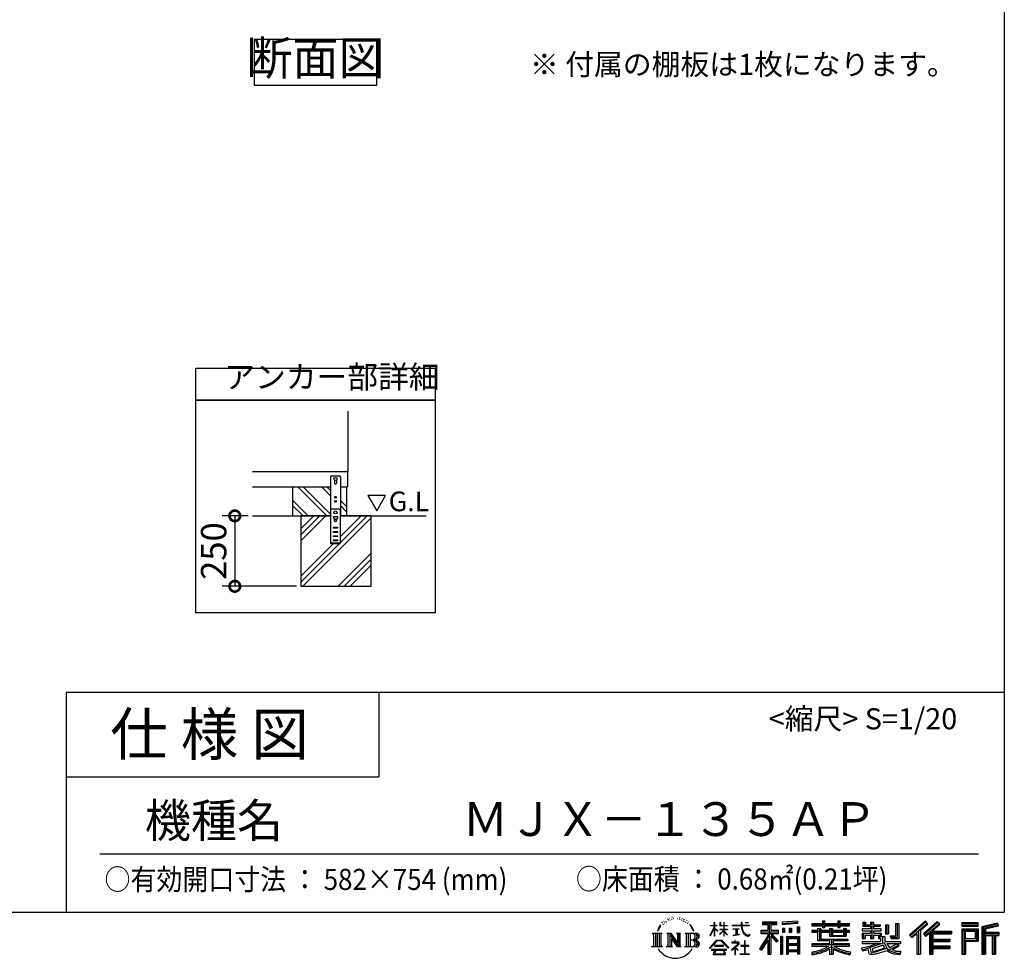
# Model space of a CAD drawing. Extents: x 5583 to 13628, y 3937 to 9599.
# Drawn here: x 11297 to 13628, y 3937 to 6157 of the extents above; entities that cross this region are included whole.
import ezdxf

# ---------------------------------------------------------------- set-up
doc = ezdxf.new("R2010")
doc.units = 0
doc.header["$LTSCALE"] = 20
doc.header["$PDMODE"] = 3
doc.header["$PDSIZE"] = 2
doc.layers.get('0').update_dxf_attribs({"linetype": 'CONTINUOUS'})
doc.layers.get('DEFPOINTS').update_dxf_attribs({"linetype": 'CONTINUOUS'})
for name, color, linetype in [('仕様書枠', 230, 'CONTINUOUS'), ('寸法', 4, 'CONTINUOUS'), ('文字', 7, 'CONTINUOUS'), ('細線', 5, 'CONTINUOUS'), ('部品1', 7, 'CONTINUOUS'), ('Ｇ．Ｌ', 30, 'CONTINUOUS')]:
    doc.layers.add(name, color=color, linetype=linetype)
doc.styles.add('STYLE1', font='isocp.shx', dxfattribs={"bigfont": 'bigfont.shx'})
doc.styles.add('STYLE2', font='MS PGothic.ttf')
doc.dimstyles.new('INABA_S20G', dxfattribs={"dimscale": 20, "dimtxt": 3, "dimasz": 2.5, "dimexe": 1.5, "dimexo": 0.5, "dimgap": 1, "dimtad": 3, "dimdec": 1, "dimdsep": 46, "dimtxsty": 'STYLE1', "dimblk1": 'DOTSMALL', "dimblk2": 'DOTSMALL', "dimsah": 1, "dimcen": 0, "dimclrt": 7, "dimadec": 0, "dimazin": 0, "dimtfac": 1, "dimtdec": 1, "dimtmove": 0, "dimatfit": 3, "dimldrblk": 'DOTSMALL', "dimfxl": 1, "dimtolj": 1, "dimtzin": 0, "dimarcsym": 0})

# ---------------------------------------------------------------- blocks, each defined once
blk = doc.blocks.new('_DOTSMALL')
at = {"color": 0, "linetype": 'ByBlock', "ltscale": 50, "const_width": 0.5}
blk.add_lwpolyline([(-0.0625, 0, 1), (0.0625, 0, 1)], format="xyb", close=True, dxfattribs=at)
blk = doc.blocks.new('*D3')
at = {"layer": 'DEFPOINTS', "color": 0, "linetype": 'Continuous', "ltscale": 2}
for p in [(11848, 4983.6), (11806.3, 4817), (11962.6, 4817)]:
    blk.add_point(p, dxfattribs=at)
at = {"layer": '寸法', "color": 0, "linetype": 'Continuous', "lineweight": -2, "ltscale": 2}
for p, q in [((11838, 4983.6), (11776.3, 4983.6)), ((11806.3, 4983.6), (11806.3, 4817)), ((11952.6, 4817), (11776.3, 4817))]:
    blk.add_line(p, q, dxfattribs=at)
at = {"layer": '寸法', "color": 0, "linetype": 'Continuous', "lineweight": -2, "ltscale": 2, "xscale": 50, "yscale": 50, "zscale": 50}
for p, rotation in [((11806.3, 4983.6), 90), ((11806.3, 4817), 270)]:
    blk.add_blockref('_DOTSMALL', p, dxfattribs=dict(at, rotation=rotation))
at = {"layer": '寸法', "color": 7, "linetype": 'Continuous', "lineweight": -3, "ltscale": 2, "insert": (11756.3, 4900.3), "char_height": 60, "attachment_point": 5, "rotation": 90, "style": 'STYLE1'}
blk.add_mtext('\\A1;250', dxfattribs=at)

msp = doc.modelspace()

# ---------------------------------------------------------------- linework, layer by layer
at = {"layer": '仕様書枠', "ltscale": 50}
for p, q in [((13626.86, 9599), (13626.86, 4046.2)), ((11406.86, 4566.2), (11406.86, 4046.2)), ((11406.86, 4566.2), (13626.86, 4566.2)), ((11406.86, 4366.2), (12146.86, 4366.2)), ((5583.26, 4046.2), (13626.86, 4046.2))]:
    msp.add_line(p, q, dxfattribs=at)
at = {"layer": '仕様書枠', "linetype": 'Continuous', "ltscale": 50}
msp.add_line((12146.86, 4566.2), (12146.86, 4366.2), dxfattribs=at)
at = {"layer": '文字', "ltscale": 50}
for p, q in [((12121.45, 5031.54), (12142.15, 4995.68)), ((12162.85, 5031.54), (12121.45, 5031.54)), ((12142.15, 4995.68), (12162.85, 5031.54))]:
    msp.add_line(p, q, dxfattribs=at)
at = {"layer": '文字', "color": 7, "ltscale": 50}
msp.add_line((11486.86, 4184.23), (13566.86, 4184.23), dxfattribs=at)
at = {"layer": '文字', "ltscale": 0.5}
for p, q in [((12835.58, 4031.67), (12834.92, 4030.82)), ((12841.67, 4033.65), (12840.63, 4033.04)), ((12858.44, 4033.23), (12859.66, 4032.84)), ((12864.86, 4031.9), (12865.47, 4031)), ((12809.62, 4009.18), (12806.5, 4001.56)), ((12812.24, 4010.57), (12808.73, 4005.07)), ((12809.62, 4009.18), (12814.85, 4015.9)), ((12814.41, 4013.16), (12812.24, 4010.57)), ((12817.91, 4022.25), (12817.2, 4019.6)), ((12820.75, 4016.95), (12819.62, 4016.95)), ((12822.03, 4024.73), (12821.51, 4023.69)), ((12824.2, 4019.73), (12822.92, 4019.73)), ((12825.99, 4024.97), (12825.38, 4023.88)), ((12828.59, 4021.48), (12827.93, 4021.52)), ((12830.34, 4030.11), (12830.01, 4029.4)), ((12832.56, 4027.8), (12831, 4027.42)), ((12836.66, 4026.24), (12835.58, 4026.24)), ((12841.24, 4028.41), (12840.11, 4028.46)), ((12845.73, 4030.91), (12844.46, 4030.87)), ((12853.21, 4031.07), (12853.9, 4031.04)), ((12859.62, 4029.06), (12858.36, 4028.59)), ((12864.61, 4027.26), (12863.92, 4027.15)), ((12866.73, 4025.46), (12867.24, 4025.46)), ((12868.07, 4028.27), (12868.46, 4027.87)), ((12870.12, 4024.56), (12868.28, 4024.24)), ((12869.8, 4029.49), (12870.41, 4028.66)), ((12874.15, 4021.86), (12872.82, 4021.79)), ((12875.05, 4026.4), (12875.49, 4025.35)), ((12877.48, 4019.9), (12876.4, 4019.58)), ((12879.13, 4023.14), (12879.57, 4022.31)), ((12886.19, 4013.35), (12882.89, 4017.43)), ((12884.44, 4013.49), (12889, 4006.66)), ((12890.84, 4006.08), (12886.19, 4013.35)), ((12931.48, 3990.61), (12940.69, 4010.74)), ((12931.53, 4014.47), (12931.53, 4013.41)), ((12931.53, 4014.47), (12940.69, 4014.47)), ((12940.69, 4013.41), (12931.53, 4013.41)), ((12940.69, 4014.47), (12940.69, 4021.42)), ((12941.59, 4021.42), (12940.69, 4021.42)), ((12940.69, 4013.41), (12940.69, 4010.74)), ((12941.59, 4021.42), (12941.59, 4014.47)), ((12941.59, 4014.47), (12947.54, 4014.47)), ((12941.59, 4013.41), (12941.59, 4008.85)), ((12947.54, 4013.41), (12941.59, 4013.41)), ((12949.24, 4002.17), (12941.59, 4008.85)), ((12947.54, 4014.47), (12947.54, 4013.41)), ((12953.9, 4021.42), (12953.9, 4013.41)), ((12955.64, 4021.42), (12953.9, 4021.42)), ((12963.74, 4013.41), (12953.9, 4013.41)), ((12955.64, 4021.42), (12955.64, 4014.47)), ((12955.64, 4014.47), (12963.74, 4014.47)), ((12963.74, 4021.42), (12963.74, 4014.47)), ((12964.64, 4021.42), (12963.74, 4021.42)), ((12963.74, 4013.41), (12963.74, 4006.07)), ((12964.64, 4014.47), (12964.64, 4021.42)), ((12964.64, 4014.47), (12972.27, 4014.47)), ((12964.64, 4006.07), (12964.64, 4013.41)), ((12972.27, 4013.41), (12964.64, 4013.41)), ((12972.27, 4014.47), (12972.27, 4013.41)), ((12983.57, 4015.27), (12983.57, 4013.87)), ((12983.57, 4015.27), (13004.62, 4015.27)), ((13004.82, 4013.87), (12983.57, 4013.87)), ((13004.62, 4021.42), (13004.62, 4015.27)), ((13007.2, 4021.42), (13004.62, 4021.42)), ((13004.82, 4013.87), (13005.14, 4011.33)), ((13005.14, 4011.33), (13006.9, 4003.05)), ((13007.2, 4015.27), (13007.2, 4021.42)), ((13007.2, 4015.27), (13023.69, 4015.27)), ((13023.69, 4013.87), (13007.2, 4013.87)), ((13007.78, 4008.51), (13007.2, 4013.87)), ((13008.96, 4003.3), (13007.78, 4008.51)), ((13014.44, 4021.42), (13022.16, 4021.42)), ((13014.44, 4021.42), (13014.44, 4021.38)), ((13014.44, 4021.38), (13022.16, 4021.38)), ((13022.16, 4021.38), (13022.16, 4021.42)), ((13023.69, 4015.27), (13023.69, 4013.87)), ((13055.07, 4022.94), (13055.07, 4016.82)), ((13055.07, 4022.94), (13089.03, 4022.94)), ((13055.07, 4020.1), (13089.03, 4020.1)), ((13055.07, 4016.82), (13067.63, 4016.82)), ((13067.63, 4016.82), (13067.63, 4003.05)), ((13070.97, 4020.76), (13070.97, 3946.93)), ((13074.68, 4016.82), (13074.68, 4003.05)), ((13074.68, 4016.82), (13089.03, 4016.82)), ((13089.03, 4016.82), (13089.03, 4022.94)), ((13138.42, 4025.11), (13102.13, 4022.2)), ((13102.13, 4022.2), (13102.13, 4016.1)), ((13138.42, 4021.2), (13102.13, 4018.28)), ((13138.42, 4019.02), (13102.13, 4016.1)), ((13102.58, 4008.37), (13107.05, 4008.37)), ((13102.58, 4008.37), (13102.58, 3998.24)), ((13104.87, 4008.37), (13104.87, 3998.24)), ((13107.05, 4008.37), (13107.05, 3998.24)), ((13118.39, 4008.37), (13123.98, 4008.37)), ((13118.39, 4008.37), (13118.39, 3998.24)), ((13121.24, 4008.37), (13121.24, 3998.24)), ((13123.98, 4008.37), (13123.98, 3998.24)), ((13137.28, 4011.16), (13142.74, 4011.16)), ((13137.28, 4011.16), (13137.28, 3998.24)), ((13138.42, 4025.11), (13138.42, 4019.02)), ((13140.13, 4011.16), (13140.13, 3998.24)), ((13142.74, 4011.16), (13142.74, 3998.24)), ((13172.38, 4019.4), (13172.38, 4013.96)), ((13172.38, 4019.4), (13197.48, 4019.4)), ((13172.38, 4017.22), (13261.44, 4017.22)), ((13172.38, 4013.96), (13197.48, 4013.96)), ((13197.48, 4025.3), (13197.48, 4019.4)), ((13197.48, 4025.3), (13203.14, 4025.3)), ((13197.48, 4013.96), (13197.48, 4009.51)), ((13197.48, 4009.51), (13203.14, 4009.51)), ((13200.33, 4025.3), (13200.33, 4009.51)), ((13203.14, 4019.4), (13203.14, 4025.3)), ((13203.14, 4019.4), (13233.16, 4019.4)), ((13203.14, 4013.96), (13233.16, 4013.96)), ((13203.14, 4009.51), (13203.14, 4013.96)), ((13233.16, 4025.3), (13233.16, 4019.4)), ((13233.16, 4025.3), (13238.81, 4025.3)), ((13233.16, 4013.96), (13233.16, 4009.51)), ((13233.16, 4009.51), (13238.81, 4009.51)), ((13236, 4025.3), (13236, 4009.51)), ((13238.81, 4019.4), (13238.81, 4025.3)), ((13238.81, 4019.4), (13261.44, 4019.4)), ((13238.81, 4009.51), (13238.81, 4013.96)), ((13238.81, 4013.96), (13261.44, 4013.96)), ((13261.44, 4013.96), (13261.44, 4019.4)), ((13292.67, 4022.66), (13292.67, 4012.74)), ((13292.67, 4022.66), (13298.9, 4022.66)), ((13292.67, 4012.74), (13310.73, 4012.74)), ((13295.85, 4022.66), (13295.85, 4012.74)), ((13298.9, 4022.66), (13298.9, 4016.14)), ((13298.9, 4016.14), (13310.73, 4016.14)), ((13310.73, 4022.66), (13310.73, 4016.14)), ((13310.73, 4022.66), (13317.9, 4022.66)), ((13310.73, 4012.74), (13310.73, 4006.35)), ((13313.92, 4022.66), (13313.92, 3983.71)), ((13317.9, 4022.66), (13317.9, 4016.14)), ((13317.9, 4016.14), (13333.79, 4016.14)), ((13317.9, 4012.74), (13317.9, 4006.35)), ((13317.9, 4012.74), (13333.79, 4012.74)), ((13333.79, 4016.14), (13333.79, 4012.74)), ((13346.56, 4016.14), (13346.56, 3994.39)), ((13346.56, 4016.14), (13353.73, 4016.14)), ((13349.74, 4016.14), (13349.74, 3994.39)), ((13353.73, 4016.14), (13353.73, 3994.39)), ((13369.92, 4018.99), (13378.02, 4018.99)), ((13369.92, 4018.99), (13369.92, 3990.04)), ((13373.67, 4018.99), (13373.67, 3986.72)), ((13378.02, 4018.99), (13378.02, 3983.71)), ((13440.68, 4024.51), (13403.24, 3991.4)), ((13442.19, 4022.94), (13404.8, 3989.87)), ((13407.48, 3987.24), (13445.02, 4020.02)), ((13428.88, 4003.04), (13446.54, 4018.46)), ((13468.91, 4022.91), (13436.05, 3994.89)), ((13470.47, 4021.38), (13437.5, 3993.26)), ((13440.01, 3990.43), (13473.14, 4018.76)), ((13446.54, 4018.46), (13440.68, 4024.51)), ((13455.66, 4000.95), (13474.69, 4017.23)), ((13474.69, 4017.23), (13468.91, 4022.91)), ((13565.94, 4020.44), (13527.26, 4020.44)), ((13527.26, 4020.44), (13527.26, 4013.26)), ((13565.94, 4018.26), (13527.26, 4018.26)), ((13527.26, 4015.44), (13565.94, 4015.44)), ((13527.26, 4013.26), (13565.94, 4013.26)), ((13565.94, 4013.26), (13565.94, 4020.44)), ((13611.37, 4020.17), (13574.14, 4011.29)), ((13574.14, 4011.29), (13574.14, 3946.93)), ((13611.93, 4018.07), (13576.31, 4009.57)), ((13576.31, 4009.57), (13576.31, 3946.93)), ((13612.71, 4015.4), (13578.49, 4007.24)), ((13613.22, 4013.28), (13582.92, 4006.06)), ((13611.37, 4020.17), (13613.22, 4013.28)), ((12794.01, 3995.97), (12817.51, 3995.97)), ((12794.01, 3995.97), (12797.38, 3993.29)), ((12797.38, 3993.29), (12797.38, 3966.41)), ((12801.74, 3995.97), (12801.74, 3963.82)), ((12806.09, 3995.97), (12806.09, 3963.82)), ((12806.5, 4001.56), (12807.2, 4001.56)), ((12808.73, 4005.07), (12807.2, 4001.56)), ((12810.45, 3995.97), (12810.45, 3963.82)), ((12817.51, 3995.97), (12814.54, 3993.61)), ((12814.54, 3993.61), (12814.54, 3966.17)), ((12828.66, 3995.97), (12831.48, 3994.34)), ((12828.66, 3995.97), (12838.61, 3995.97)), ((12831.48, 3994.34), (12831.48, 3966.06)), ((12835.84, 3995.97), (12835.84, 3963.82)), ((12835.93, 3995.97), (12857.02, 3966.47)), ((12838.01, 3989.89), (12856.25, 3963.82)), ((12838.61, 3995.97), (12854.42, 3973.85)), ((12851.8, 3995.97), (12854.42, 3994.45)), ((12851.8, 3995.97), (12861.41, 3995.97)), ((12854.42, 3994.45), (12854.42, 3973.85)), ((12857.02, 3995.97), (12857.02, 3963.82)), ((12861.41, 3995.97), (12859.2, 3994.69)), ((12859.2, 3994.69), (12859.2, 3965.71)), ((12872.09, 3995.97), (12899.04, 3995.97)), ((12872.09, 3995.97), (12874.72, 3994.45)), ((12874.72, 3994.45), (12874.72, 3965.94)), ((12879.4, 3995.97), (12879.4, 3963.82)), ((12883.76, 3995.97), (12883.76, 3963.82)), ((12889, 4006.66), (12891.49, 4002.3)), ((12892.57, 4001.56), (12890.65, 4006.46)), ((12891.49, 4002.3), (12891.71, 4001.56)), ((12891.71, 4001.56), (12892.57, 4001.56)), ((12931.48, 3990.61), (12931.87, 3990.38)), ((12931.87, 3990.38), (12940.69, 4007.34)), ((12940.69, 4007.34), (12940.69, 3989.19)), ((12941.59, 3989.19), (12940.69, 3989.19)), ((12948.62, 4001.17), (12941.59, 4005.8)), ((12941.59, 4005.8), (12941.59, 3989.19)), ((12948.62, 4001.17), (12949.24, 4002.17)), ((12953.65, 3994.03), (12963.74, 4003.18)), ((12953.65, 3994.03), (12954.33, 3993.31)), ((12953.9, 4006.07), (12953.9, 4004.94)), ((12953.9, 4006.07), (12963.74, 4006.07)), ((12953.9, 4004.94), (12963.74, 4004.94)), ((12954.33, 3993.31), (12963.74, 4002.33)), ((12963.74, 4004.94), (12963.74, 4003.12)), ((12963.74, 4002.37), (12963.74, 3989.19)), ((12964.64, 3989.19), (12963.74, 3989.19)), ((12964.64, 4006.07), (12972.61, 4006.07)), ((12964.64, 4002.02), (12964.64, 4004.94)), ((12964.64, 4004.94), (12972.61, 4004.94)), ((12972.25, 3992.71), (12964.64, 4002.02)), ((12964.64, 3989.19), (12964.64, 4001.24)), ((12971.78, 3992.26), (12964.64, 4001.24)), ((12972.25, 3992.71), (12971.78, 3992.26)), ((12972.61, 4006.07), (12972.61, 4004.94)), ((12985.3, 4006.88), (12985.3, 4005.87)), ((12985.3, 4006.88), (12999.35, 4006.88)), ((12992.39, 4005.87), (12985.3, 4005.87)), ((12985.87, 3990.89), (12999.73, 3992.93)), ((12985.87, 3991.54), (12992.39, 3992.78)), ((12985.87, 3991.54), (12985.87, 3990.89)), ((12992.39, 4005.87), (12992.39, 3992.78)), ((12999.35, 4005.87), (12994.94, 4005.87)), ((12994.94, 4005.87), (12994.94, 3993.26)), ((12994.94, 3993.26), (12999.73, 3994.17)), ((12999.35, 4006.88), (12999.35, 4005.87)), ((12999.73, 3994.17), (12999.73, 3992.93)), ((13006.9, 4003.05), (13008.58, 3999.02)), ((13008.58, 3999.02), (13011.43, 3994.5)), ((13011.21, 3998.79), (13008.96, 4003.3)), ((13013.39, 3995.17), (13011.21, 3998.79)), ((13011.43, 3994.5), (13015.21, 3991.06)), ((13017.45, 3992.07), (13013.39, 3995.17)), ((13015.21, 3991.06), (13017.86, 3989.65)), ((13018.99, 3991.51), (13017.45, 3992.07)), ((13017.86, 3989.65), (13019.63, 3989.16)), ((13020.92, 3991.26), (13018.99, 3991.51)), ((13019.63, 3989.16), (13021.36, 3989.16)), ((13022.8, 3991.57), (13020.92, 3991.26)), ((13021.36, 3989.16), (13024.71, 3990.56)), ((13025.25, 3993.2), (13022.8, 3991.57)), ((13024.71, 3990.56), (13026.37, 3991.61)), ((13026.37, 3991.61), (13025.25, 3993.2)), ((13067.63, 3990.15), (13048.47, 3959.43)), ((13070.97, 3991.41), (13050.31, 3958.27)), ((13051.63, 4003.05), (13067.63, 4003.05)), ((13051.63, 4003.05), (13051.63, 3995.88)), ((13051.63, 3999.57), (13093.22, 3999.57)), ((13051.63, 3995.88), (13067.63, 3995.88)), ((13067.63, 3995.88), (13067.63, 3990.15)), ((13090.65, 3976.89), (13070.97, 3999.16)), ((13074.68, 4003.05), (13093.22, 4003.05)), ((13074.68, 3990.16), (13074.68, 3946.93)), ((13088.17, 3974.89), (13074.68, 3990.16)), ((13092.28, 3978.33), (13076.78, 3995.88)), ((13076.78, 3995.88), (13093.22, 3995.88)), ((13093.22, 3995.88), (13093.22, 4003.05)), ((13102.47, 3988.73), (13097.57, 3988.73)), ((13097.57, 3988.73), (13097.57, 3946.93)), ((13100.29, 3988.73), (13100.29, 3946.93)), ((13102.47, 3988.73), (13102.47, 3946.93)), ((13107.05, 3998.24), (13102.58, 3998.24)), ((13111.83, 3988.73), (13142.83, 3988.73)), ((13111.83, 3988.73), (13111.83, 3946.93)), ((13114.01, 3985.89), (13140.65, 3985.89)), ((13114.01, 3985.89), (13114.01, 3946.93)), ((13123.98, 3998.24), (13118.39, 3998.24)), ((13137.28, 3998.24), (13142.74, 3998.24)), ((13140.65, 3985.89), (13140.65, 3946.93)), ((13142.83, 3988.73), (13142.83, 3946.93)), ((13172.38, 4002.35), (13172.38, 3998.31)), ((13185.56, 4002.35), (13172.38, 4002.35)), ((13261.44, 4000.17), (13172.38, 4000.17)), ((13172.38, 3998.31), (13185.56, 3998.31)), ((13185.56, 4007.12), (13185.56, 4002.35)), ((13185.56, 4007.12), (13193.13, 4007.12)), ((13185.56, 3998.31), (13185.56, 3978.62)), ((13189.94, 4007.12), (13189.94, 3978.62)), ((13193.13, 4007.12), (13193.13, 4002.35)), ((13214.18, 4002.35), (13193.13, 4002.35)), ((13193.13, 3998.31), (13193.13, 3982.42)), ((13193.13, 3998.31), (13214.18, 3998.31)), ((13214.18, 4007.12), (13214.18, 4002.35)), ((13214.18, 4007.12), (13220.73, 4007.12)), ((13214.18, 3998.31), (13214.18, 3989.11)), ((13214.18, 3989.11), (13253.11, 3989.11)), ((13217.55, 4007.12), (13217.55, 3989.11)), ((13220.73, 4007.12), (13220.73, 4002.35)), ((13246.9, 4002.35), (13220.73, 4002.35)), ((13220.73, 3998.31), (13220.73, 3990.61)), ((13220.73, 3998.31), (13246.9, 3998.31)), ((13220.73, 3990.61), (13246.9, 3990.61)), ((13246.9, 4007.12), (13253.11, 4007.12)), ((13246.9, 4007.12), (13246.9, 4002.35)), ((13246.9, 3998.31), (13246.9, 3990.61)), ((13249.92, 4007.12), (13249.92, 3989.11)), ((13253.11, 4007.12), (13253.11, 4002.35)), ((13261.44, 4002.35), (13253.11, 4002.35)), ((13253.11, 3998.31), (13253.11, 3989.11)), ((13253.11, 3998.31), (13261.44, 3998.31)), ((13261.44, 3998.31), (13261.44, 4002.35)), ((13291.21, 4006.35), (13291.21, 4002.13)), ((13310.73, 4006.35), (13291.21, 4006.35)), ((13291.21, 4002.13), (13310.73, 4002.13)), ((13291.21, 3995.94), (13291.21, 3983.71)), ((13291.21, 3995.94), (13310.73, 3995.94)), ((13294.4, 3995.94), (13294.4, 3983.71)), ((13297.85, 3991.98), (13297.85, 3983.71)), ((13297.85, 3991.98), (13310.73, 3991.98)), ((13310.73, 4002.13), (13310.73, 3995.94)), ((13310.73, 3991.98), (13310.73, 3983.71)), ((13336.33, 4006.35), (13317.9, 4006.35)), ((13317.9, 4002.13), (13336.33, 4002.13)), ((13317.9, 4002.13), (13317.9, 3995.94)), ((13317.9, 3995.94), (13336.33, 3995.94)), ((13317.9, 3991.98), (13317.9, 3983.71)), ((13317.9, 3991.98), (13330.15, 3991.98)), ((13330.15, 3991.98), (13330.15, 3983.71)), ((13333.33, 3995.94), (13333.33, 3983.71)), ((13336.33, 4002.13), (13336.33, 4006.35)), ((13336.33, 3995.94), (13336.33, 3988.64)), ((13336.33, 3988.64), (13344.87, 3988.64)), ((13339.07, 3988.64), (13339.07, 3972.12)), ((13344.87, 3988.64), (13344.87, 3976.56)), ((13346.56, 3994.39), (13353.73, 3994.39)), ((13357.52, 3990.04), (13360.07, 3983.71)), ((13357.52, 3990.04), (13369.92, 3990.04)), ((13359.19, 3986.72), (13373.67, 3986.72)), ((13403.24, 3991.4), (13409.04, 3985.71)), ((13409.04, 3985.71), (13420.51, 3995.72)), ((13420.51, 3995.72), (13420.51, 3946.93)), ((13424.53, 4002.12), (13424.53, 3946.93)), ((13428.88, 4003.04), (13428.88, 3946.93)), ((13436.05, 3994.89), (13441.46, 3988.8)), ((13441.46, 3988.8), (13450.55, 3996.58)), ((13450.55, 3996.58), (13450.55, 3946.93)), ((13452.73, 4001.31), (13452.73, 3946.93)), ((13455.66, 4000.95), (13502.73, 4000.95)), ((13456.24, 3997.75), (13502.73, 3997.75)), ((13456.24, 3997.66), (13456.24, 3946.93)), ((13458.42, 3994.74), (13458.42, 3982.46)), ((13458.42, 3994.74), (13502.73, 3994.74)), ((13502.73, 4000.95), (13502.73, 3994.74)), ((13527.26, 4006.48), (13565.94, 4006.48)), ((13527.26, 4006.48), (13527.26, 3946.93)), ((13529.44, 4004.3), (13563.76, 4004.3)), ((13529.44, 4004.3), (13529.44, 3946.93)), ((13533.32, 4004.3), (13533.32, 3946.93)), ((13535.5, 4000.68), (13558.47, 4000.68)), ((13535.5, 3983.48), (13535.5, 4000.68)), ((13558.47, 4000.68), (13558.47, 3983.48)), ((13560.64, 4004.3), (13560.64, 3979.19)), ((13563.76, 4004.3), (13563.76, 3979.19)), ((13565.94, 4006.48), (13565.94, 3977.01)), ((13578.49, 4007.24), (13578.49, 3946.93)), ((13580.75, 4007.78), (13580.75, 3946.93)), ((13580.75, 3996.27), (13614.22, 3996.27)), ((13580.75, 3992.76), (13614.22, 3992.76)), ((13582.92, 4006.06), (13582.92, 3998.44)), ((13582.92, 3998.44), (13614.22, 3998.44)), ((13582.92, 3990.59), (13582.92, 3946.93)), ((13582.92, 3990.59), (13598.45, 3990.59)), ((13598.45, 3990.59), (13598.45, 3946.93)), ((13600.63, 3992.76), (13600.63, 3946.93)), ((13604.3, 3992.76), (13604.3, 3946.93)), ((13606.48, 3990.59), (13606.48, 3946.93)), ((13606.48, 3990.59), (13614.22, 3990.59)), ((13614.22, 3998.44), (13614.22, 3990.59)), ((12792.89, 3963.82), (12797.38, 3966.41)), ((12818.63, 3963.82), (12792.89, 3963.82)), ((12818.63, 3963.82), (12814.54, 3966.17)), ((12827.6, 3963.82), (12831.48, 3966.06)), ((12842.58, 3963.82), (12827.6, 3963.82)), ((12839.91, 3983.38), (12853.59, 3963.82)), ((12839.91, 3983.38), (12839.91, 3965.35)), ((12842.58, 3963.82), (12839.91, 3965.35)), ((12862.47, 3963.82), (12853.59, 3963.82)), ((12862.47, 3963.82), (12859.2, 3965.71)), ((12871.04, 3963.82), (12874.72, 3965.94)), ((12898.82, 3963.82), (12871.04, 3963.82)), ((12896.87, 3980.12), (12883.76, 3980.12)), ((12929.94, 3961.33), (12946.05, 3980.08)), ((12948.08, 3978.15), (12931.44, 3960.16)), ((12941.65, 3967.33), (12941.65, 3965.58)), ((12962.8, 3967.33), (12941.65, 3967.33)), ((12941.65, 3965.58), (12962.8, 3965.58)), ((12946.05, 3980.08), (12958.99, 3980.08)), ((12957.02, 3978.15), (12948.08, 3978.15)), ((12974.33, 3961.02), (12957.02, 3978.15)), ((12958.99, 3980.08), (12975.7, 3962.28)), ((12962.8, 3965.58), (12962.8, 3967.33)), ((12975.7, 3962.28), (12974.33, 3961.02)), ((12995.77, 3968.95), (12981.55, 3957.04)), ((12982.76, 3975.12), (12982.76, 3973.72)), ((12989.41, 3975.12), (12982.76, 3975.12)), ((12982.76, 3973.72), (12992.47, 3973.72)), ((12990.9, 3978.75), (12989.41, 3978.75)), ((12989.41, 3978.75), (12989.41, 3975.12)), ((12990.39, 3962.82), (13000.02, 3970.72)), ((12997.44, 3956.79), (12990.39, 3962.82)), ((12990.9, 3975.12), (12990.9, 3978.75)), ((12998.22, 3975.12), (12990.9, 3975.12)), ((12992.47, 3973.72), (12994.46, 3973.36)), ((12994.46, 3973.36), (12996.2, 3971.12)), ((12996.2, 3971.12), (12995.77, 3968.95)), ((12997.54, 3972.95), (12997.84, 3972.56)), ((12997.84, 3972.95), (12997.54, 3972.95)), ((12997.84, 3972.56), (12997.84, 3972.95)), ((12998.64, 3975.09), (12998.22, 3975.12)), ((12999.16, 3974.69), (12998.64, 3975.09)), ((12999.79, 3974.06), (12999.16, 3974.69)), ((13000.02, 3973.45), (12999.79, 3974.06)), ((13000.02, 3970.72), (13000.02, 3973.45)), ((13003.58, 3967.16), (13003.58, 3965.67)), ((13012.52, 3967.16), (13003.58, 3967.16)), ((13003.58, 3965.67), (13012.52, 3965.67)), ((13013.84, 3978.22), (13012.52, 3978.22)), ((13012.52, 3978.22), (13012.52, 3967.16)), ((13012.52, 3965.67), (13012.52, 3947.6)), ((13013.84, 3967.16), (13013.84, 3978.22)), ((13022.87, 3967.16), (13013.84, 3967.16)), ((13013.84, 3965.67), (13022.87, 3965.67)), ((13013.84, 3947.6), (13013.84, 3965.67)), ((13022.87, 3965.67), (13022.87, 3967.16)), ((13067.63, 3979.94), (13052.76, 3956.09)), ((13067.63, 3979.94), (13067.63, 3946.93)), ((13092.28, 3978.33), (13088.17, 3974.89)), ((13140.65, 3969.27), (13114.01, 3969.27)), ((13137.71, 3982.65), (13116.14, 3982.65)), ((13116.14, 3982.65), (13116.14, 3971.45)), ((13137.71, 3971.45), (13116.14, 3971.45)), ((13116.14, 3967.52), (13116.14, 3955.94)), ((13137.71, 3967.52), (13116.14, 3967.52)), ((13137.71, 3982.65), (13137.71, 3971.45)), ((13137.71, 3967.52), (13137.71, 3955.94)), ((13172.38, 3970.89), (13172.38, 3965.28)), ((13214.15, 3970.89), (13172.38, 3970.89)), ((13261.44, 3968.71), (13172.38, 3968.71)), ((13172.38, 3965.28), (13212.54, 3965.28)), ((13185.56, 3978.62), (13214.15, 3978.62)), ((13193.13, 3982.42), (13257.13, 3982.42)), ((13214.15, 3978.62), (13214.15, 3970.89)), ((13218.39, 3982.42), (13218.39, 3946.93)), ((13222.74, 3978.62), (13257.13, 3978.62)), ((13222.74, 3978.62), (13222.74, 3970.89)), ((13261.44, 3970.89), (13222.74, 3970.89)), ((13224.35, 3965.28), (13261.44, 3965.28)), ((13257.13, 3982.42), (13257.13, 3978.62)), ((13261.44, 3965.28), (13261.44, 3970.89)), ((13289.88, 3961.24), (13308.61, 3965.66)), ((13291.21, 3983.71), (13297.85, 3983.71)), ((13291.21, 3976.56), (13291.21, 3971.52)), ((13291.21, 3976.56), (13334.72, 3976.56)), ((13291.21, 3971.52), (13337.23, 3971.52)), ((13343.41, 3973.55), (13291.39, 3956.49)), ((13308.61, 3965.66), (13326.82, 3971.52)), ((13309.59, 3962.46), (13312.62, 3948.83)), ((13310.73, 3983.71), (13317.9, 3983.71)), ((13341.07, 3967.9), (13314.7, 3959.55)), ((13330.15, 3983.71), (13334.72, 3983.71)), ((13334.72, 3983.71), (13334.72, 3976.56)), ((13345.14, 3961.27), (13341.07, 3967.9)), ((13343.41, 3973.55), (13350.8, 3958.57)), ((13344.87, 3976.56), (13381.94, 3976.56)), ((13349.27, 3971.52), (13375.51, 3971.52)), ((13349.27, 3971.52), (13355.56, 3961.27)), ((13376.71, 3967.27), (13353.99, 3956.48)), ((13374.24, 3970.92), (13355.56, 3961.27)), ((13360.07, 3983.71), (13378.02, 3983.71)), ((13378.09, 3965.24), (13362.71, 3956.88)), ((13373.83, 3971.52), (13381.94, 3971.52)), ((13374.24, 3970.92), (13378.09, 3965.24)), ((13381.94, 3976.56), (13381.94, 3971.52)), ((13456.24, 3979.52), (13498.65, 3979.52)), ((13456.24, 3962.88), (13498.65, 3962.88)), ((13458.42, 3982.46), (13498.65, 3982.46)), ((13458.42, 3976.51), (13498.65, 3976.51)), ((13458.42, 3976.51), (13458.42, 3966.08)), ((13458.42, 3966.08), (13498.65, 3966.08)), ((13498.65, 3982.46), (13498.65, 3976.51)), ((13498.65, 3966.08), (13498.65, 3959.87)), ((13533.32, 3979.19), (13563.76, 3979.19)), ((13535.5, 3983.48), (13558.47, 3983.48)), ((13535.5, 3977.01), (13565.94, 3977.01)), ((13535.5, 3977.01), (13535.5, 3946.93)), ((12931.44, 3960.16), (12929.94, 3961.33)), ((12934.91, 3957.87), (12934.91, 3956.2)), ((12969.89, 3957.87), (12934.91, 3957.87)), ((12934.91, 3956.2), (12941.75, 3956.2)), ((12941.75, 3956.2), (12938.55, 3946.59)), ((12938.55, 3946.59), (12938.55, 3945.89)), ((12938.55, 3945.89), (12938.94, 3945.76)), ((12938.94, 3945.76), (12966.67, 3945.76)), ((12942.39, 3951.82), (12942.19, 3949.69)), ((12942.19, 3949.69), (12943.67, 3947.33)), ((12944.7, 3956.2), (12942.39, 3951.82)), ((12943.67, 3947.33), (12962.97, 3947.33)), ((12944.7, 3956.2), (12961.91, 3956.2)), ((12964.45, 3951.59), (12961.91, 3956.2)), ((12962.97, 3947.33), (12964.27, 3949.07)), ((12967.7, 3948.87), (12963.24, 3956.2)), ((12963.24, 3956.2), (12969.89, 3956.2)), ((12964.27, 3949.07), (12964.45, 3951.59)), ((12966.67, 3945.76), (12967.42, 3945.93)), ((12967.42, 3945.93), (12967.75, 3946.22)), ((12967.86, 3948.01), (12967.7, 3948.87)), ((12967.75, 3946.22), (12967.92, 3946.83)), ((12967.92, 3946.83), (12967.86, 3948.01)), ((12969.89, 3956.2), (12969.89, 3957.87)), ((12981.55, 3957.04), (12982.47, 3955.97)), ((12982.47, 3955.97), (12989.41, 3961.44)), ((12989.41, 3961.44), (12989.41, 3946.11)), ((12989.41, 3946.11), (12990.99, 3946.11)), ((12990.99, 3960.95), (12996.59, 3955.9)), ((12990.99, 3946.11), (12990.99, 3960.95)), ((12996.59, 3955.9), (12997.44, 3956.79)), ((13002.6, 3947.6), (13012.52, 3947.6)), ((13002.6, 3946.2), (13002.6, 3947.6)), ((13023.85, 3946.2), (13002.6, 3946.2)), ((13013.84, 3947.6), (13023.85, 3947.6)), ((13023.85, 3947.6), (13023.85, 3946.2)), ((13048.47, 3959.43), (13052.76, 3956.09)), ((13067.63, 3946.93), (13074.68, 3946.93)), ((13097.57, 3946.93), (13102.47, 3946.93)), ((13111.83, 3946.93), (13116.14, 3946.93)), ((13140.65, 3953.76), (13114.01, 3953.76)), ((13137.71, 3955.94), (13116.14, 3955.94)), ((13137.71, 3952.01), (13116.14, 3952.01)), ((13116.14, 3952.01), (13116.14, 3946.93)), ((13137.71, 3952.01), (13137.71, 3946.93)), ((13142.83, 3946.93), (13137.71, 3946.93)), ((13172.38, 3951.71), (13172.38, 3945.05)), ((13214.15, 3958.62), (13214.15, 3946.93)), ((13214.15, 3946.93), (13222.74, 3946.93)), ((13222.74, 3958.62), (13222.74, 3946.93)), ((13263.83, 3951.82), (13262.05, 3945.43)), ((13289.88, 3961.24), (13292.1, 3954.23)), ((13292.1, 3954.23), (13306.4, 3957.39)), ((13307.14, 3950.45), (13306.4, 3957.39)), ((13308.04, 3947.23), (13307.14, 3950.45)), ((13311.01, 3945.48), (13308.04, 3947.23)), ((13313.94, 3945.35), (13311.01, 3945.48)), ((13312.62, 3948.83), (13349.81, 3960.58)), ((13322.21, 3946.64), (13313.94, 3945.35)), ((13314.7, 3959.55), (13316.32, 3952.28)), ((13316.32, 3952.28), (13345.14, 3961.27)), ((13334.07, 3949.83), (13322.21, 3946.64)), ((13350.37, 3954.92), (13334.07, 3949.83)), ((13355.56, 3950.73), (13350.37, 3954.92)), ((13357.64, 3954.08), (13350.8, 3958.57)), ((13366.43, 3946.31), (13355.56, 3950.73)), ((13373.61, 3948.37), (13357.64, 3954.08)), ((13370.64, 3953.3), (13362.71, 3956.88)), ((13380.68, 3945.01), (13366.43, 3946.31)), ((13376.79, 3952.56), (13370.64, 3953.3)), ((13381.37, 3948.37), (13373.61, 3948.37)), ((13382.28, 3952.79), (13376.79, 3952.56)), ((13382.28, 3952.79), (13380.68, 3945.01)), ((13420.51, 3946.93), (13428.88, 3946.93)), ((13450.55, 3946.93), (13458.42, 3946.93)), ((13458.42, 3959.87), (13498.65, 3959.87)), ((13458.42, 3959.87), (13458.42, 3946.93)), ((13527.26, 3946.93), (13535.5, 3946.93)), ((13574.14, 3946.93), (13582.92, 3946.93)), ((13598.45, 3946.93), (13606.48, 3946.93))]:
    msp.add_line(p, q, dxfattribs=at)
for centre, radius, start, end in [((12887.56, 3988.23), 8.46, 286.58307, 66.12997), ((12887.56, 3988.23), 12.82, 300.59273, 37.14423), ((12899.04, 3989.13), 6.84, 269.30053, 90), ((12899.04, 3989.13), 4.66, 315.58894, 53.40256), ((12887.56, 3971.8), 8.46, 289.4126, 79.22825), ((12887.56, 3971.8), 12.82, 321.4818, 59.40731), ((12898.82, 3970.88), 7.06, 270, 89.30053), ((12898.82, 3970.88), 4.88, 307.06326, 43.56636), ((13153.79, 4072.96), 122.67, 278.71857, 298.61752), ((13153.79, 4074.51), 127.45, 278.38912, 300.45558), ((13283.11, 4074.17), 127.45, 239.48449, 260.75704), ((13283.11, 4072.96), 122.67, 241.38248, 261.00562), ((12848.65, 3983.56), 46.7, 210.28568, 329.71432), ((13153.79, 4073.34), 129.63, 278.24722, 297.7523), ((13283.11, 4073.34), 129.63, 242.2477, 260.64995)]:
    msp.add_arc(centre, radius, start, end, dxfattribs=at)
at = {"layer": '細線'}
for p, q in [((12024.09, 4983.63), (11955.42, 5052.29)), ((12032.94, 4987.32), (11967.97, 5052.29)), ((12032.94, 5031.12), (12011.77, 5052.29)), ((12032.94, 5043.67), (12024.32, 5052.29)), ((11980.29, 4983.63), (11943.94, 5019.98)), ((12070.61, 5006), (12056.27, 5020.34)), ((11967.74, 4983.63), (11943.94, 5007.43)), ((12070.61, 4993.45), (12056.27, 5007.79))]:
    msp.add_line(p, q, dxfattribs=at)
at = {"layer": '細線', "ltscale": 50}
for p, q in [((11993.5, 4983.63), (11962.61, 4952.74)), ((12007.64, 4983.63), (11962.61, 4938.6)), ((12021.78, 4983.63), (11962.61, 4924.45)), ((12129.27, 4979.18), (11967.06, 4816.96)), ((12119.58, 4983.63), (12056.27, 4920.32)), ((12105.44, 4983.63), (12056.27, 4934.46)), ((12040.11, 4918.29), (11962.61, 4840.79)), ((12054.25, 4918.29), (11962.61, 4826.65)), ((12129.27, 4895.52), (12050.72, 4816.96)), ((12129.27, 4881.38), (12064.86, 4816.96)), ((12129.27, 4867.23), (12079, 4816.96))]:
    msp.add_line(p, q, dxfattribs=at)
at = {"layer": '部品1', "ltscale": 50}
for p, q in [((12074.61, 5088.96), (12074.61, 5231.12)), ((11848.01, 5088.96), (12074.61, 5088.96)), ((12073.27, 5088.96), (12073.27, 5052.29)), ((11848.01, 5052.29), (12032.94, 5052.29)), ((11943.94, 4983.63), (11943.94, 5052.29)), ((12056.27, 5052.29), (12073.27, 5052.29)), ((12070.61, 5052.29), (12070.61, 5050.29)), ((12070.61, 5050.29), (12070.61, 4983.63)), ((12070.61, 4983.63), (12056.27, 4983.63))]:
    msp.add_line(p, q, dxfattribs=at)
at = {"layer": '部品1'}
for p, q in [((12032.94, 5074.96), (12032.94, 4985.16)), ((12036.27, 5078.29), (12052.94, 5078.29)), ((12041.94, 5068.42), (12041.94, 5060.96)), ((12047.27, 5068.42), (12047.27, 5060.96)), ((12056.27, 5074.96), (12056.27, 4985.16)), ((12032.94, 4995.96), (12032.94, 4918.29)), ((12052.94, 4999.29), (12036.27, 4999.29)), ((12056.27, 4918.29), (12056.27, 4995.96)), ((12039.61, 4982.29), (12049.61, 4982.29)), ((12039.61, 4980.29), (12039.61, 4982.29)), ((12039.61, 4981.83), (12049.61, 4981.83)), ((12039.94, 4980.29), (12039.61, 4980.29)), ((12039.94, 4981.83), (12039.94, 4978.29)), ((12041.94, 4976.29), (12047.27, 4976.29)), ((12049.27, 4981.83), (12049.27, 4978.29)), ((12049.61, 4980.29), (12049.27, 4980.29)), ((12049.61, 4982.29), (12049.61, 4980.29)), ((12039.61, 4956.63), (12049.61, 4956.63)), ((12039.61, 4954.63), (12039.61, 4956.63)), ((12049.61, 4954.63), (12039.61, 4954.63)), ((12039.61, 4946.63), (12049.61, 4946.63)), ((12039.61, 4944.63), (12039.61, 4946.63)), ((12049.61, 4944.63), (12039.61, 4944.63)), ((12049.61, 4956.63), (12049.61, 4954.63)), ((12049.61, 4946.63), (12049.61, 4944.63)), ((12032.94, 4919.83), (12056.27, 4919.83)), ((12032.94, 4918.29), (12056.27, 4918.29)), ((12039.61, 4936.63), (12049.61, 4936.63)), ((12039.61, 4934.63), (12039.61, 4936.63)), ((12049.61, 4934.63), (12039.61, 4934.63)), ((12039.61, 4926.63), (12049.61, 4926.63)), ((12039.61, 4924.63), (12039.61, 4926.63)), ((12049.61, 4924.63), (12039.61, 4924.63)), ((12049.61, 4936.63), (12049.61, 4934.63)), ((12049.61, 4926.63), (12049.61, 4924.63))]:
    msp.add_line(p, q, dxfattribs=at)
at = {"layer": '部品1', "ltscale": 50}
for points in [[(11852.89, 6111.29), (12141.51, 6111.29), (12141.51, 6001.71), (11852.89, 6001.71)], [(11713.75, 5333.02), (12280.64, 5333.02), (12280.64, 5257.27), (11713.75, 5257.27)], [(11713.75, 5257.27), (12280.64, 5257.27), (12280.64, 4754.12), (11713.75, 4754.12)]]:
    msp.add_lwpolyline(points, close=True, dxfattribs=at)
msp.add_lwpolyline([(12032.94, 4983.63), (11962.61, 4983.63), (11962.61, 4816.96), (12129.27, 4816.96), (12129.27, 4983.63), (12056.27, 4983.63)], dxfattribs=at)
for centre in [(12044.61, 5070.96), (12044.61, 4991.96)]:
    msp.add_circle(centre, 3.68, dxfattribs=at)
at = {"layer": '部品1'}
for centre, radius in [((12044.61, 5027.63), 2), ((12044.61, 5017.63), 2), ((12044.61, 5027.63), 1.33), ((12044.61, 5017.63), 1.33), ((12044.61, 4971.96), 2.67)]:
    msp.add_circle(centre, radius, dxfattribs=at)
for centre, radius, start, end in [((12036.27, 5074.96), 3.33, 90, 180), ((12044.61, 5060.96), 2.67, 180, 0), ((12052.94, 5074.96), 3.33, 0, 90), ((12036.27, 4995.96), 3.33, 90, 180), ((12052.94, 4995.96), 3.33, 0, 90), ((12041.94, 4978.29), 2, 180, 270), ((12047.27, 4978.29), 2, 270, 0)]:
    msp.add_arc(centre, radius, start, end, dxfattribs=at)
at = {"layer": 'Ｇ．Ｌ'}
for p, q in [((11848.01, 4983.63), (12032.94, 4983.63)), ((12056.27, 4983.63), (12259.13, 4983.63))]:
    msp.add_line(p, q, dxfattribs=at)

# ---------------------------------------------------------------- texts
at = {"layer": '仕様書枠', "color": 7, "ltscale": 50, "style": 'STYLE2', "width": 0.9}
for s, p in [('○有効開口寸法 ： 582×754 (mm)', (11497.97, 4098.5)), ('○床面積 ： 0.68㎡(0.21坪) \u3000', (12613.67, 4099.44))]:
    msp.add_text(s, height=50, dxfattribs=at).set_placement(p)
at = {"layer": '文字', "color": 7, "ltscale": 50, "style": 'STYLE2'}
for s, height, p in [('※ 付属の棚板は1枚になります。', 50, (12504.66, 6026.83)), ('仕 様 図', 100, (11511.29, 4417.13)), ('<縮尺> S=1/20', 50, (13069.9, 4478.53)), ('機種名', 80, (11593.27, 4222.86)), ('ＭＪＸ－１３５ＡＰ', 80, (12344.73, 4226.17)), ('KK', 0.4, (13626.86, 4046.2))]:
    msp.add_text(s, height=height, dxfattribs=at).set_placement(p)
at = {"layer": '部品1', "style": 'STYLE1'}
msp.add_text('G.L', height=46.667, dxfattribs=at).set_placement((12170.42, 4994.56))
at = {"layer": '部品1', "color": 7, "ltscale": 50, "style": 'STYLE1'}
for s, insert, char_height, attachment_point in [('断面図', (11997.2, 6056.5), 80, 5), ('アンカー部詳細', (11781.51, 5269.04), 53.333, 7)]:
    msp.add_mtext(s, dxfattribs=dict(at, insert=insert, char_height=char_height, attachment_point=attachment_point))

# ---------------------------------------------------------------- dimensions: what is measured, and where the dimension line sits
at = {"layer": '寸法', "linetype": 'Continuous', "lineweight": -3, "ltscale": 2}
dim = msp.add_linear_dim(base=(11806.34, 4816.96), p1=(11848.01, 4983.63), p2=(11962.61, 4816.96), angle=90, text='250', dimstyle='INABA_S20G', dxfattribs=at)
dim.commit()
dim.dimension.update_dxf_attribs({"geometry": '*D3', "text_midpoint": (11756.34, 4900.29)})

doc.saveas('drawing.dxf')
